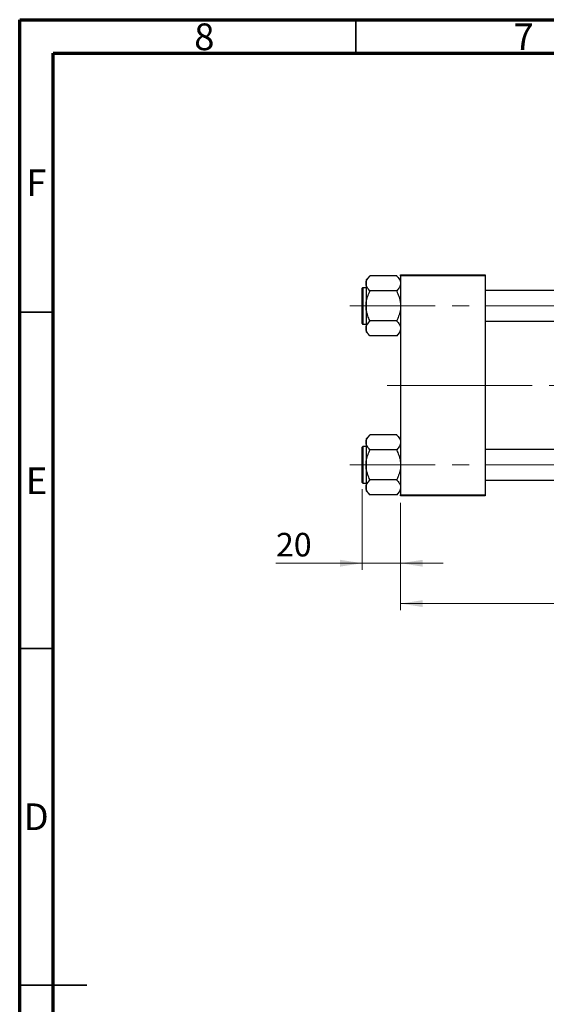
# Model space of a CAD drawing. Units: millimetres. Extents: x 15 to 417, y 5 to 292.
# Drawn here: x 15 to 93, y 146 to 292 of the extents above; entities that cross this region are included whole.
import ezdxf

# ---------------------------------------------------------------- set-up
doc = ezdxf.new("R2010")
doc.units = ezdxf.units.MM
doc.linetypes.add('CENTERX2', pattern=[20.32, 12.7, -2.54, 2.54, -2.54])
doc.styles.add('SLDTEXTSTYLE0', font='TXT', dxfattribs={"width": 0.75})
doc.dimstyles.new('SLDDIMSTYLE0', dxfattribs={"dimtxt": 3.5, "dimasz": 3.302, "dimexe": 0, "dimexo": 0.0625, "dimgap": 0.875, "dimtad": 1, "dimdec": 0, "dimlfac": 3.5, "dimrnd": 1e-09, "dimzin": 12, "dimdsep": 46, "dimtxsty": 'SLDTEXTSTYLE0', "dimsah": 1, "dimcen": 0.09, "dimadec": 0, "dimazin": 3, "dimtfac": 1, "dimtdec": 0, "dimtmove": 0, "dimatfit": 0, "dimfxl": 1, "dimfrac": 2, "dimtolj": 1, "dimtzin": 12, "dimarcsym": 0})
doc.dimstyles.new('SLDDIMSTYLE1', dxfattribs={"dimtxt": 3.5, "dimasz": 3.302, "dimexe": 0, "dimexo": 0.0625, "dimgap": 0.875, "dimtad": 1, "dimdec": 0, "dimlfac": 3.5, "dimrnd": 1e-09, "dimzin": 12, "dimdsep": 46, "dimtxsty": 'SLDTEXTSTYLE0', "dimsah": 1, "dimcen": 0.09, "dimadec": 0, "dimazin": 3, "dimtfac": 1, "dimtdec": 0, "dimtofl": 0, "dimtmove": 0, "dimatfit": 3, "dimfxl": 1, "dimfrac": 2, "dimtolj": 1, "dimtzin": 12, "dimarcsym": 0})

# ---------------------------------------------------------------- blocks, each defined once
blk = doc.blocks.new('_D_2')
at = {"color": 7, "linetype": 'Continuous', "lineweight": 0}
for p, q in [((183.08, 232.06), (183.08, 204.2)), ((71.65, 220.2), (71.65, 204.2)), ((183.08, 205.2), (71.65, 205.2))]:
    blk.add_line(p, q, dxfattribs=at)
at = {"color": 7, "linetype": 'Continuous', "lineweight": 18}
for points in [[(71.65, 205.2), (74.96, 204.69), (74.96, 205.71)], [(183.08, 205.2), (179.78, 205.71), (179.78, 204.69)]]:
    blk.add_solid(points, dxfattribs=at)
at = {"color": 7, "linetype": 'Continuous', "lineweight": 18, "insert": (123.49, 209.71), "char_height": 3.5, "attachment_point": 1, "style": 'SLDTEXTSTYLE0'}
blk.add_mtext('390', dxfattribs=at)
blk = doc.blocks.new('_D_3')
at = {"color": 7, "linetype": 'Continuous', "lineweight": 0}
for p, q in [((65.94, 222.19), (65.94, 210.2)), ((71.65, 220.2), (71.65, 210.2)), ((65.94, 211.2), (53.12, 211.2)), ((65.94, 211.2), (71.65, 211.2)), ((71.65, 211.2), (78, 211.2))]:
    blk.add_line(p, q, dxfattribs=at)
at = {"color": 7, "linetype": 'Continuous', "lineweight": 18}
for points in [[(65.94, 211.2), (62.64, 211.71), (62.64, 210.69)], [(71.65, 211.2), (74.96, 210.69), (74.96, 211.71)]]:
    blk.add_solid(points, dxfattribs=at)
at = {"color": 7, "linetype": 'Continuous', "lineweight": 18, "insert": (53.12, 215.71), "char_height": 3.5, "attachment_point": 1, "style": 'SLDTEXTSTYLE0'}
blk.add_mtext('20', dxfattribs=at)

msp = doc.modelspace()

# ---------------------------------------------------------------- linework, layer by layer
at = {"color": 7, "linetype": 'Continuous', "lineweight": 70}
for p, q in [((15, 5), (15, 292)), ((15, 292), (415, 292)), ((20, 10), (20, 287)), ((20, 287), (410, 287))]:
    msp.add_line(p, q, dxfattribs=at)
at = {"color": 7, "linetype": 'Continuous', "lineweight": 35}
for p, q in [((65, 287), (65, 292)), ((20, 248.5), (15, 248.5)), ((20, 198.5), (15, 198.5)), ((15, 148.5), (25, 148.5)), ((20, 148.5), (15, 148.5))]:
    msp.add_line(p, q, dxfattribs=at)
at = {"color": 7, "linetype": 'Continuous', "lineweight": 25}
for p, q in [((67.0829, 253.8821), (66.5114, 253.3107)), ((66.5114, 253.3107), (66.5114, 252.7929)), ((67.0829, 253.8818), (67.0829, 253.9086)), ((71.0829, 253.9086), (67.0829, 253.9086)), ((71.0829, 253.9086), (71.0829, 253.8818)), ((71.6543, 253.3107), (71.0829, 253.8821)), ((71.6543, 254.06), (84.2257, 254.06)), ((71.6543, 253.9171), (71.6543, 254.06)), ((84.2257, 253.9171), (71.6543, 253.9171)), ((71.6543, 253.9171), (71.6543, 221.3457)), ((84.2257, 254.06), (84.2257, 253.9171)), ((84.2257, 253.9171), (84.2257, 221.3457)), ((65.94, 246.8171), (65.94, 252.0743)), ((66.5114, 252.16), (66.0257, 252.16)), ((66.5114, 252.7929), (66.5114, 249.4457)), ((67.0829, 251.6771), (67.0829, 251.7039)), ((67.0829, 251.6237), (67.0829, 251.6771)), ((71.0829, 251.6771), (67.0829, 251.6771)), ((71.0829, 251.7039), (71.0829, 251.6771)), ((71.0829, 251.6771), (71.0829, 251.6237)), ((154.5114, 251.7314), (84.2257, 251.7314)), ((66.5114, 249.4457), (66.5114, 246.0986)), ((66.0257, 246.7314), (66.5114, 246.7314)), ((66.5114, 246.0986), (66.5114, 245.5808)), ((67.0829, 247.2143), (67.0829, 247.2677)), ((67.0829, 247.1876), (67.0829, 247.2143)), ((71.0829, 247.2143), (67.0829, 247.2143)), ((71.0829, 247.2677), (71.0829, 247.2143)), ((71.0829, 247.2143), (71.0829, 247.1876)), ((84.2257, 247.16), (154.5114, 247.16)), ((66.5114, 245.5808), (67.0829, 245.0093)), ((67.0829, 244.9829), (67.0829, 245.0096)), ((71.0829, 244.9829), (67.0829, 244.9829)), ((71.0829, 245.0093), (71.6543, 245.5808)), ((71.0829, 245.0096), (71.0829, 244.9829)), ((67.0829, 230.2535), (66.5114, 229.6821)), ((67.0829, 230.2533), (67.0829, 230.28)), ((71.0829, 230.28), (67.0829, 230.28)), ((71.0829, 230.28), (71.0829, 230.2533)), ((71.6543, 229.6821), (71.0829, 230.2535)), ((65.94, 223.1886), (65.94, 228.4457)), ((66.5114, 228.5314), (66.0257, 228.5314)), ((66.5114, 229.6821), (66.5114, 229.1643)), ((66.5114, 229.1643), (66.5114, 225.8171)), ((67.0829, 228.0486), (67.0829, 228.0753)), ((71.0829, 228.0486), (67.0829, 228.0486)), ((67.0829, 227.9951), (67.0829, 228.0486)), ((71.0829, 228.0753), (71.0829, 228.0486)), ((71.0829, 228.0486), (71.0829, 227.9951)), ((154.5114, 228.1029), (84.2257, 228.1029)), ((66.5114, 225.8171), (66.5114, 222.47)), ((66.0257, 223.1029), (66.5114, 223.1029)), ((67.0829, 223.5857), (67.0829, 223.6392)), ((71.0829, 223.5857), (67.0829, 223.5857)), ((67.0829, 223.559), (67.0829, 223.5857)), ((71.0829, 223.6392), (71.0829, 223.5857)), ((71.0829, 223.5857), (71.0829, 223.559)), ((84.2257, 223.5314), (154.5114, 223.5314)), ((66.5114, 222.47), (66.5114, 221.9522)), ((66.5114, 221.9522), (67.0829, 221.3808)), ((67.0829, 221.3543), (67.0829, 221.381)), ((71.0829, 221.3543), (67.0829, 221.3543)), ((71.0829, 221.3808), (71.6543, 221.9522)), ((71.0829, 221.381), (71.0829, 221.3543)), ((71.6543, 221.3457), (84.2257, 221.3457)), ((71.6543, 221.2029), (71.6543, 221.3457)), ((84.2257, 221.2029), (71.6543, 221.2029)), ((84.2257, 221.3457), (84.2257, 221.2029))]:
    msp.add_line(p, q, dxfattribs=at)
at = {"color": 8, "linetype": 'Continuous', "lineweight": 25}
for p, q in [((66.0257, 252.16), (66.0257, 246.7314)), ((66.0257, 228.5314), (66.0257, 223.1029))]:
    msp.add_line(p, q, dxfattribs=at)
at = {"color": 7, "linetype": 'CENTERX2', "lineweight": 18}
for p, q in [((64.0829, 249.4457), (160.0829, 249.4457)), ((78.5114, 237.6314), (69.6543, 237.6314)), ((78.5114, 237.6314), (156.5114, 237.6314)), ((64.0829, 225.8171), (160.0829, 225.8171))]:
    msp.add_line(p, q, dxfattribs=at)
at = {"color": 7, "linetype": 'Continuous', "lineweight": 25}
for centre, start, end in [((66.0257, 252.0743), 90, 180), ((66.0257, 246.8171), 180, 270), ((66.0257, 228.4457), 90, 180), ((66.0257, 223.1886), 180, 270)]:
    msp.add_arc(centre, 0.0857, start, end, dxfattribs=at)
for points, knots in [([(66.5114, 252.7929), (66.5203, 252.8905), (66.5383, 253.088), (66.7075, 253.459), (66.9357, 253.7161), (67.0829, 253.8818)], [0, 0, 0, 0, 0.25812794, 0.5217157, 1, 1, 1, 1]), ([(71.0829, 253.8818), (71.217, 253.7322), (71.4898, 253.4278), (71.6428, 253.0521), (71.6523, 252.8378), (71.6543, 252.7929)], [0, 0, 0, 0, 0.43325414, 0.88106219, 1, 1, 1, 1]), ([(67.0829, 251.7039), (66.9487, 251.8535), (66.6759, 252.1579), (66.523, 252.5337), (66.5134, 252.7479), (66.5114, 252.7929)], [0, 0, 0, 0, 0.43325414, 0.88106219, 1, 1, 1, 1]), ([(71.6543, 252.7929), (71.6454, 252.6952), (71.6274, 252.4978), (71.4582, 252.1267), (71.23, 251.8696), (71.0829, 251.7039)], [0, 0, 0, 0, 0.25812794, 0.5217157, 1, 1, 1, 1]), ([(66.5114, 249.4457), (66.512, 249.4938), (66.5157, 249.8105), (66.6041, 250.403), (66.8272, 251.0786), (67.014, 251.477), (67.0829, 251.6237)], [0, 0, 0, 0, 0.0635535, 0.41856254, 0.78586709, 1, 1, 1, 1]), ([(71.0829, 251.6237), (71.1901, 251.3879), (71.399, 250.9287), (71.6102, 250.1961), (71.6394, 249.6981), (71.6543, 249.4457)], [0, 0, 0, 0, 0.34232734, 0.66664923, 1, 1, 1, 1]), ([(67.0829, 247.2677), (66.9756, 247.5035), (66.7667, 247.9627), (66.5556, 248.6953), (66.5263, 249.1933), (66.5114, 249.4457)], [0, 0, 0, 0, 0.34232734, 0.66664923, 1, 1, 1, 1]), ([(71.6543, 249.4457), (71.6537, 249.3976), (71.65, 249.081), (71.5616, 248.4884), (71.3385, 247.8128), (71.1517, 247.4144), (71.0829, 247.2677)], [0, 0, 0, 0, 0.0635535, 0.41856254, 0.78586709, 1, 1, 1, 1]), ([(66.5114, 246.0986), (66.5203, 246.1962), (66.5383, 246.3937), (66.7075, 246.7647), (66.9357, 247.0218), (67.0829, 247.1876)], [0, 0, 0, 0, 0.25812794, 0.5217157, 1, 1, 1, 1]), ([(67.0829, 245.0096), (66.9487, 245.1593), (66.6759, 245.4636), (66.523, 245.8394), (66.5134, 246.0536), (66.5114, 246.0986)], [0, 0, 0, 0, 0.43325414, 0.88106219, 1, 1, 1, 1]), ([(71.0829, 247.1876), (71.217, 247.0379), (71.4898, 246.7335), (71.6428, 246.3578), (71.6523, 246.1435), (71.6543, 246.0986)], [0, 0, 0, 0, 0.43325414, 0.88106219, 1, 1, 1, 1]), ([(71.6543, 246.0986), (71.6454, 246.0009), (71.6274, 245.8035), (71.4582, 245.4324), (71.23, 245.1753), (71.0829, 245.0096)], [0, 0, 0, 0, 0.25812794, 0.5217157, 1, 1, 1, 1]), ([(66.5114, 229.1643), (66.5203, 229.262), (66.5383, 229.4594), (66.7075, 229.8304), (66.9357, 230.0875), (67.0829, 230.2533)], [0, 0, 0, 0, 0.25812794, 0.5217157, 1, 1, 1, 1]), ([(71.0829, 230.2533), (71.217, 230.1036), (71.4898, 229.7992), (71.6428, 229.4235), (71.6523, 229.2092), (71.6543, 229.1643)], [0, 0, 0, 0, 0.43325414, 0.88106219, 1, 1, 1, 1]), ([(67.0829, 228.0753), (66.9487, 228.225), (66.6759, 228.5293), (66.523, 228.9051), (66.5134, 229.1193), (66.5114, 229.1643)], [0, 0, 0, 0, 0.43325414, 0.88106219, 1, 1, 1, 1]), ([(71.6543, 229.1643), (71.6454, 229.0666), (71.6274, 228.8692), (71.4582, 228.4981), (71.23, 228.241), (71.0829, 228.0753)], [0, 0, 0, 0, 0.25812794, 0.5217157, 1, 1, 1, 1]), ([(66.5114, 225.8171), (66.512, 225.8652), (66.5157, 226.1819), (66.6041, 226.7745), (66.8272, 227.45), (67.014, 227.8484), (67.0829, 227.9951)], [0, 0, 0, 0, 0.0635535, 0.41856254, 0.78586709, 1, 1, 1, 1]), ([(71.0829, 227.9951), (71.1901, 227.7593), (71.399, 227.3001), (71.6102, 226.5675), (71.6394, 226.0696), (71.6543, 225.8171)], [0, 0, 0, 0, 0.34232734, 0.66664923, 1, 1, 1, 1]), ([(67.0829, 223.6392), (66.9756, 223.875), (66.7667, 224.3341), (66.5556, 225.0667), (66.5263, 225.5647), (66.5114, 225.8171)], [0, 0, 0, 0, 0.34232734, 0.66664923, 1, 1, 1, 1]), ([(71.6543, 225.8171), (71.6537, 225.7691), (71.65, 225.4524), (71.5616, 224.8598), (71.3385, 224.1843), (71.1517, 223.7859), (71.0829, 223.6392)], [0, 0, 0, 0, 0.0635535, 0.41856254, 0.78586709, 1, 1, 1, 1]), ([(66.5114, 222.47), (66.5203, 222.5677), (66.5383, 222.7651), (66.7075, 223.1361), (66.9357, 223.3932), (67.0829, 223.559)], [0, 0, 0, 0, 0.25812794, 0.5217157, 1, 1, 1, 1]), ([(71.0829, 223.559), (71.217, 223.4093), (71.4898, 223.1049), (71.6428, 222.7292), (71.6523, 222.515), (71.6543, 222.47)], [0, 0, 0, 0, 0.43325414, 0.88106219, 1, 1, 1, 1]), ([(67.0829, 221.381), (66.9487, 221.5307), (66.6759, 221.8351), (66.523, 222.2108), (66.5134, 222.425), (66.5114, 222.47)], [0, 0, 0, 0, 0.43325414, 0.88106219, 1, 1, 1, 1]), ([(71.6543, 222.47), (71.6454, 222.3723), (71.6274, 222.1749), (71.4582, 221.8039), (71.23, 221.5468), (71.0829, 221.381)], [0, 0, 0, 0, 0.25812794, 0.5217157, 1, 1, 1, 1])]:
    msp.add_open_spline(points, degree=3, knots=knots, dxfattribs=at)

# ---------------------------------------------------------------- texts
at = {"color": 7, "linetype": 'Continuous', "lineweight": 0, "char_height": 3.9688, "attachment_point": 2, "style": 'SLDTEXTSTYLE0'}
for s, insert in [('8', (42.46, 291.4462)), ('7', (89.96, 291.4462)), ('F', (17.4577, 269.7458)), ('E', (17.5078, 225.4462)), ('D', (17.4527, 175.4958))]:
    msp.add_mtext(s, dxfattribs=dict(at, insert=insert))

# ---------------------------------------------------------------- dimensions: what is measured, and where the dimension line sits
at = {"color": 7, "linetype": 'Continuous', "lineweight": 18}
for base, p1, dimstyle, picture, middle in [((71.6543, 205.2029), (183.0829, 233.06), 'SLDDIMSTYLE1', '_D_2', (127.3686, 205.2029)), ((71.6543, 211.2029), (65.94, 223.1886), 'SLDDIMSTYLE0', '_D_3', (55.7108, 211.2029))]:
    dim = msp.add_linear_dim(base=base, p1=p1, p2=(71.6543, 221.2029), dimstyle=dimstyle, dxfattribs=at)
    dim.commit()
    dim.dimension.update_dxf_attribs({"geometry": picture, "text_midpoint": middle, "dimtype": 160})

doc.saveas('drawing.dxf')
